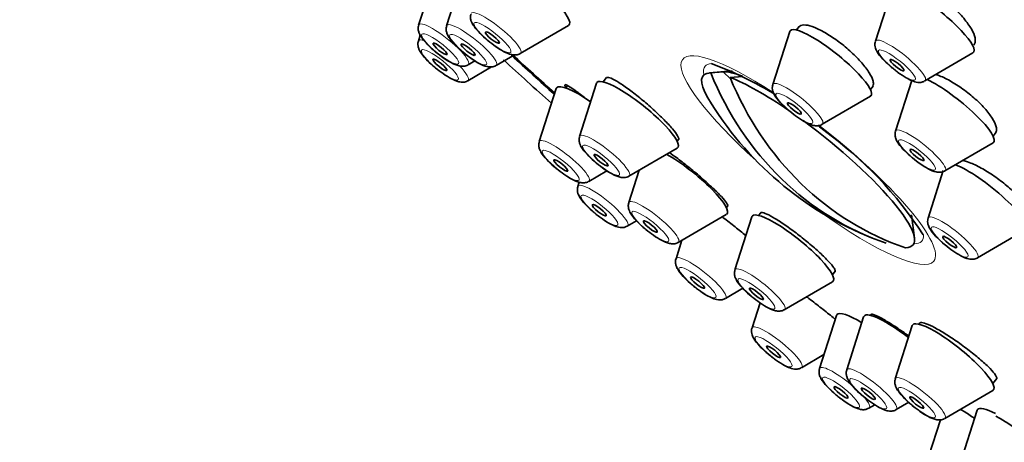
# Model space of a CAD drawing. Units: millimetres. Extents: x 0 to 1478, y 0 to 1758.
# Drawn here: x 245 to 278, y 553 to 567 of the extents above; entities that cross this region are included whole.
import ezdxf
from ezdxf import colors
from ezdxf.entities.mleader import LeaderData, LeaderLine
from ezdxf.math import Vec2, Vec3

# ---------------------------------------------------------------- set-up
doc = ezdxf.new("R2010")
doc.units = ezdxf.units.MM
doc.layers.add('DV5_Défaut', color=7, linetype='Continuous')
doc.layers.add('Défaut', color=7, linetype='Continuous')

# ---------------------------------------------------------------- blocks, each defined once
blk = doc.blocks.new('_DOT')
at = {"color": 0}
blk.add_line((0, 0), (-1, 0), dxfattribs=at)
at = {"color": 0, "const_width": 0.333}
blk.add_lwpolyline([(-0.1665, 0, 1), (0.1665, 0, 1)], format="xyb", close=True, dxfattribs=at)
blk = doc.blocks.new('SE4')
at = {"layer": 'DV5_Défaut', "color": 7, "linetype": 'Continuous', "lineweight": 35}
for p, q in [((259.272, 568.92), (258.7, 567.131)), ((260.217, 568.893), (259.645, 567.104)), ((274.687, 568.373), (274.114, 566.584)), ((258.755, 566.791), (258.692, 566.592)), ((262.132, 566.171), (263.757, 567.114)), ((271.223, 566.913), (270.651, 565.124)), ((271.546, 567.084), (271.448, 566.963)), ((277.354, 566.512), (277.356, 566.516)), ((261.312, 565.764), (261.939, 566.128)), ((275.782, 565.244), (277.406, 566.188)), ((260.367, 565.791), (260.6, 565.926)), ((260.359, 565.252), (261.16, 565.718)), ((269.285, 565.581), (268.511, 565.515)), ((268.556, 565.517), (268.977, 565.554)), ((268.977, 565.554), (269.233, 565.306)), ((264.703, 565.166), (264.131, 563.377)), ((265.042, 565.357), (264.928, 565.216)), ((269.63, 565.401), (269.209, 565.364)), ((275.337, 565.258), (274.792, 563.555)), ((263.343, 564.99), (262.77, 563.201)), ((263.725, 565.076), (263.671, 565.009)), ((273.942, 564.958), (274.033, 565.072)), ((272.318, 563.784), (273.942, 564.728)), ((278.084, 563.389), (278.186, 563.515)), ((267.422, 563.211), (267.479, 563.282)), ((276.459, 562.215), (278.083, 563.158)), ((265.798, 562.037), (267.422, 562.981)), ((264.438, 561.861), (265.055, 562.219)), ((266.142, 562.237), (265.792, 561.143)), ((276.404, 562.223), (275.892, 560.621)), ((264.12, 561.833), (264.074, 561.69)), ((269.084, 560.977), (269.132, 561.038)), ((270.242, 560.803), (270.169, 560.713)), ((265.741, 560.35), (266.056, 560.533)), ((267.459, 559.803), (269.083, 560.747)), ((269.944, 560.663), (269.372, 558.874)), ((275.434, 559.95), (275.331, 560.731)), ((277.559, 559.281), (279.183, 560.225)), ((267.584, 559.876), (267.385, 559.252)), ((272.663, 558.708), (272.76, 558.829)), ((271.039, 557.534), (272.663, 558.478)), ((269.052, 557.912), (269.643, 558.255)), ((270.22, 557.763), (269.951, 556.92)), ((272.801, 557.341), (272.228, 555.552)), ((273.717, 557.295), (273.145, 555.506)), ((273.967, 557.374), (273.942, 557.344)), ((275.357, 556.998), (274.784, 555.209)), ((275.616, 557.091), (275.582, 557.048)), ((271.618, 555.58), (272.378, 556.022)), ((278.076, 555.043), (278.212, 555.213)), ((276.451, 553.869), (278.075, 554.812)), ((273.895, 554.212), (274.098, 554.33)), ((274.812, 554.166), (275.238, 554.413)), ((277.543, 554.144), (276.971, 552.355)), ((276.31, 553.824), (275.92, 552.607))]:
    blk.add_line(p, q, dxfattribs=at)
for centre, radius, start, end in [((264.318, 554.325), 12.27, 58.2916, 69.7242), ((278.213, 570.496), 11.355, 210.8278, 248.3232), ((264.318, 554.325), 12.27, 48.9728, 50.145), ((264.573, 552.795), 13.311, 33.0708, 54.1304)]:
    blk.add_arc(centre, radius, start, end, dxfattribs=at)
for centre, major_axis, ratio, start_param, end_param in [((284.781, 578.666), (-26.5, 21.302), 0.211325, 3.141593, 6.283185), ((273.758, 564.954), (-26.5, 21.302), 0.211325, 2.63507, 6.283185), ((273.758, 564.954), (25.331, -20.362), 0.211325, 0, 3.52411), ((273.758, 564.954), (-25.448, 20.456), 0.211325, 2.73827, 6.283185), ((262.416, 568.23), (-1.364, 1.096), 0.211325, 3.060426, 5.466549), ((276.065, 567.304), (-1.364, 1.096), 0.211325, 3.060426, 6.283185), ((272.601, 565.844), (-1.364, 1.096), 0.211325, 0, 0.081167), ((272.601, 565.844), (-1.364, 1.096), 0.211325, 3.060426, 6.283185), ((273.758, 564.954), (25.331, -20.362), 0.211325, 4.399493, 4.461111), ((273.758, 564.954), (-26.5, 21.302), 0.211325, 1.268298, 1.334712), ((273.758, 564.954), (-25.448, 20.456), 0.211325, 1.258984, 1.321105), ((271.842, 562.57), (3.545, -2.85), 0.211325, 2.891938, 3.658829), ((277.887, 570.573), (-2.585, -11.031), 0.894338, 5.384073, 6.198393), ((272.044, 562.821), (-3.289, 2.644), 0.211325, -0.593942, -0.236625), ((264.721, 563.92), (-1.364, 1.096), 0.211325, 5.038147, 6.283185), ((266.081, 564.097), (-1.364, 1.096), 0.211325, 0, 0.081167), ((266.081, 564.097), (-1.364, 1.096), 0.211325, 3.060426, 6.283185), ((271.842, 562.57), (-3.545, 2.85), 0.211325, -1.220365, -0.580912), ((278.54, 570.42), (-2.585, -11.031), 0.894338, 5.384073, 6.198393), ((276.743, 564.274), (-1.364, 1.096), 0.211325, 3.060426, 5.569324), ((264.721, 563.92), (-1.364, 1.096), 0.211325, 0, 0.081167), ((271.842, 562.57), (-3.545, 2.85), 0.211325, 2.891938, 4.926901), ((267.743, 561.863), (-1.364, 1.096), 0.211325, 3.060426, 5.390332), ((277.842, 561.341), (-1.364, 1.096), 0.211325, 3.060426, 5.717542), ((271.322, 559.594), (-1.364, 1.096), 0.211325, 0, 0.081167), ((271.322, 559.594), (-1.364, 1.096), 0.211325, 3.060426, 6.283185), ((274.179, 556.272), (-1.364, 1.096), 0.211325, 0, 0.081167), ((274.179, 556.272), (-1.364, 1.096), 0.211325, 5.269746, 6.283185), ((275.096, 556.225), (-1.364, 1.096), 0.211325, 0, 0.081167), ((275.096, 556.225), (-1.364, 1.096), 0.211325, 4.785657, 6.283185), ((276.735, 555.929), (-1.364, 1.096), 0.211325, 0, 0.081167), ((276.735, 555.929), (-1.364, 1.096), 0.211325, 3.060426, 6.283185), ((278.922, 553.075), (-1.364, 1.096), 0.211325, 0, 0.081167), ((278.922, 553.075), (-1.364, 1.096), 0.211325, 5.461842, 6.283185)]:
    blk.add_ellipse(centre, major_axis=major_axis, ratio=ratio, start_param=start_param, end_param=end_param, dxfattribs=at)
at = {"layer": 'DV5_Défaut', "color": 7, "linetype": 'Continuous', "lineweight": 18}
for centre, major_axis, start_param, end_param in [((261.31, 566.855), (-0.836, 0.672), 3.060426, 6.283185), ((259.545, 566.475), (-0.836, 0.672), 0, 0.081167), ((259.545, 566.475), (-0.836, 0.672), 3.060426, 6.283185), ((260.49, 566.448), (-0.836, 0.672), 0, 0.081167), ((260.49, 566.448), (-0.836, 0.672), 3.060426, 6.283185), ((259.537, 565.937), (-0.836, 0.672), 0, 0.081167), ((259.537, 565.937), (-0.836, 0.672), 5.746975, 6.283185), ((274.96, 565.928), (-0.836, 0.672), 0, 0.081167), ((274.96, 565.928), (-0.836, 0.672), 3.060426, 6.283185), ((271.847, 562.576), (4.235, -3.404), 2.017137, 4.459945), ((272.026, 562.799), (-3.659, 2.941), 6.073068, 6.283185), ((259.537, 565.937), (-0.836, 0.672), 3.060426, 4.189919), ((272.026, 562.799), (-3.659, 2.941), 0, 0.253398), ((271.496, 564.468), (-0.836, 0.672), 0, 0.081167), ((271.496, 564.468), (-0.836, 0.672), 3.060426, 6.283185), ((271.847, 562.576), (4.235, -3.404), 0, 1.658723), ((275.637, 562.899), (-0.836, 0.672), 0, 0.081167), ((275.637, 562.899), (-0.836, 0.672), 3.060426, 6.283185), ((263.616, 562.545), (-0.836, 0.672), 0, 0.081167), ((263.616, 562.545), (-0.836, 0.672), 3.060426, 6.283185), ((264.976, 562.721), (-0.836, 0.672), 0, 0.081167), ((264.976, 562.721), (-0.836, 0.672), 3.060426, 6.283185), ((264.919, 561.034), (-0.836, 0.672), 0, 0.081167), ((264.919, 561.034), (-0.836, 0.672), 3.060426, 6.283185), ((266.637, 560.487), (-0.836, 0.672), 0, 0.081167), ((266.637, 560.487), (-0.836, 0.672), 3.060426, 6.283185), ((271.847, 562.576), (4.235, -3.404), 4.964833, 6.283185), ((276.737, 559.966), (-0.836, 0.672), 0, 0.081167), ((276.737, 559.966), (-0.836, 0.672), 3.060426, 6.283185), ((272.026, 562.799), (-3.659, 2.941), 2.888195, 3.339311), ((268.23, 558.596), (-0.836, 0.672), 0, 0.081167), ((268.23, 558.596), (-0.836, 0.672), 3.060426, 6.283185), ((270.217, 558.219), (-0.836, 0.672), 0, 0.081167), ((270.217, 558.219), (-0.836, 0.672), 3.060426, 6.283185), ((270.796, 556.264), (-0.836, 0.672), 0, 0.081167), ((270.796, 556.264), (-0.836, 0.672), 3.060426, 6.283185), ((273.073, 554.897), (-0.836, 0.672), 0, 0.081167), ((273.073, 554.897), (-0.836, 0.672), 4.514553, 6.283185), ((273.99, 554.85), (-0.836, 0.672), 0, 0.081167), ((273.99, 554.85), (-0.836, 0.672), 3.060426, 6.283185), ((275.629, 554.553), (-0.836, 0.672), 0, 0.081167), ((275.629, 554.553), (-0.836, 0.672), 3.060426, 6.283185), ((273.073, 554.897), (-0.836, 0.672), 3.060426, 3.989862)]:
    blk.add_ellipse(centre, major_axis=major_axis, ratio=0.211325, start_param=start_param, end_param=end_param, dxfattribs=at)
for centre in [(261.191, 566.707), (259.426, 566.327), (260.371, 566.3), (259.418, 565.788), (274.84, 565.78), (271.377, 564.32), (264.857, 562.573), (275.518, 562.751), (263.496, 562.397), (264.8, 560.886), (266.518, 560.339), (276.618, 559.817), (268.111, 558.448), (270.098, 558.07), (270.676, 556.116), (272.954, 554.748), (273.871, 554.702), (275.51, 554.405)]:
    blk.add_ellipse(centre, major_axis=(-0.617, 0.496), ratio=0.211325, dxfattribs=at)
at = {"layer": 'DV5_Défaut', "color": 7, "linetype": 'Continuous', "lineweight": 35}
for centre, major_axis in [((261.191, 566.707), (-0.234, 0.188)), ((259.426, 566.327), (-0.234, 0.188)), ((260.371, 566.3), (-0.234, 0.188)), ((259.418, 565.788), (0.234, -0.188)), ((274.84, 565.78), (-0.234, 0.188)), ((271.377, 564.32), (-0.234, 0.188)), ((275.518, 562.751), (-0.234, 0.188)), ((263.496, 562.397), (-0.234, 0.188)), ((264.857, 562.573), (-0.234, 0.188)), ((264.8, 560.886), (0.234, -0.188)), ((266.518, 560.339), (-0.234, 0.188)), ((276.618, 559.817), (-0.234, 0.188)), ((268.111, 558.448), (-0.234, 0.188)), ((270.098, 558.07), (-0.234, 0.188)), ((270.676, 556.116), (0.234, -0.188)), ((272.954, 554.748), (-0.234, 0.188)), ((273.871, 554.702), (-0.234, 0.188)), ((275.51, 554.405), (-0.234, 0.188))]:
    blk.add_ellipse(centre, major_axis=major_axis, ratio=0.211325, dxfattribs=at)
for points, knots in [([(277.474, 566.697), (277.457, 566.785), (277.414, 566.889), (277.35, 567.001), (277.286, 567.112), (277.198, 567.234), (277.094, 567.357), (276.99, 567.478), (276.868, 567.604), (276.736, 567.722), (276.605, 567.84), (276.462, 567.954), (276.319, 568.055), (276.176, 568.156), (276.028, 568.247), (275.889, 568.32), (275.749, 568.394), (275.613, 568.452), (275.491, 568.49), (275.369, 568.528), (275.259, 568.547), (275.169, 568.545), (275.078, 568.543), (275.006, 568.52), (274.959, 568.477), (274.942, 568.462), (274.928, 568.444), (274.917, 568.424)], [0, 0, 0, 0, 0.120518, 0.120518, 0.120518, 0.241097, 0.241097, 0.241097, 0.360794, 0.360794, 0.360794, 0.479469, 0.479469, 0.479469, 0.597752, 0.597752, 0.597752, 0.716432, 0.716432, 0.716432, 0.83612, 0.83612, 0.83612, 0.956999, 0.956999, 0.956999, 1, 1, 1, 1]), ([(260.468, 567.5), (260.461, 567.481), (260.442, 567.429), (260.452, 567.33), (260.489, 567.211), (260.581, 567.059), (260.753, 566.862), (260.939, 566.683), (261.03, 566.614), (261.037, 566.609)], [0, 0, 0, 0, 0.047309, 0.146069, 0.259248, 0.439694, 0.730359, 0.981683, 1, 1, 1, 1]), ([(258.703, 567.12), (258.696, 567.101), (258.677, 567.049), (258.686, 566.95), (258.724, 566.831), (258.815, 566.678), (258.988, 566.482), (259.174, 566.303), (259.265, 566.234), (259.272, 566.229)], [0, 0, 0, 0, 0.047309, 0.146069, 0.259248, 0.439694, 0.730359, 0.981683, 1, 1, 1, 1]), ([(274.034, 565.24), (274.015, 565.318), (273.972, 565.414), (273.907, 565.518), (273.842, 565.622), (273.755, 565.739), (273.651, 565.858), (273.548, 565.976), (273.427, 566.1), (273.297, 566.219), (273.167, 566.338), (273.025, 566.456), (272.884, 566.562), (272.742, 566.668), (272.597, 566.766), (272.459, 566.847), (272.322, 566.929), (272.188, 566.996), (272.07, 567.044), (271.952, 567.092), (271.845, 567.122), (271.76, 567.131), (271.674, 567.14), (271.606, 567.128), (271.562, 567.097), (271.552, 567.089), (271.543, 567.081), (271.535, 567.071)], [0, 0, 0, 0, 0.121823, 0.121823, 0.121823, 0.243665, 0.243665, 0.243665, 0.365236, 0.365236, 0.365236, 0.48642, 0.48642, 0.48642, 0.607367, 0.607367, 0.607367, 0.72833, 0.72833, 0.72833, 0.849554, 0.849554, 0.849554, 0.971169, 0.971169, 0.971169, 1, 1, 1, 1]), ([(259.648, 567.093), (259.641, 567.074), (259.622, 567.022), (259.632, 566.923), (259.669, 566.804), (259.76, 566.652), (259.933, 566.455), (260.119, 566.276), (260.21, 566.207), (260.217, 566.202)], [0, 0, 0, 0, 0.047309, 0.146069, 0.259248, 0.439694, 0.730359, 0.981683, 1, 1, 1, 1]), ([(258.695, 566.582), (258.688, 566.562), (258.669, 566.511), (258.678, 566.412), (258.716, 566.292), (258.807, 566.14), (258.98, 565.944), (259.166, 565.765), (259.257, 565.696), (259.264, 565.691)], [0, 0, 0, 0, 0.047309, 0.146069, 0.259248, 0.439694, 0.730359, 0.981683, 1, 1, 1, 1]), ([(261.037, 566.609), (261.131, 566.533), (261.3, 566.4), (261.585, 566.225), (261.79, 566.134), (261.967, 566.117), (262.086, 566.136), (262.126, 566.169), (262.13, 566.172)], [0, 0, 0, 0, 0.223333, 0.463714, 0.732808, 0.876966, 0.988745, 1, 1, 1, 1]), ([(274.116, 566.579), (274.113, 566.575), (274.094, 566.537), (274.096, 566.448), (274.118, 566.335), (274.191, 566.186), (274.337, 566.001), (274.588, 565.758), (274.88, 565.523), (275.054, 565.413), (275.154, 565.35)], [0, 0, 0, 0, 0.008156, 0.076946, 0.148761, 0.246783, 0.452771, 0.630426, 0.814853, 1, 1, 1, 1]), ([(277.434, 566.453), (277.455, 566.479), (277.469, 566.51), (277.477, 566.545), (277.486, 566.589), (277.485, 566.64), (277.474, 566.697)], [0, 0, 0, 0, 0.449114, 0.449114, 0.449114, 1, 1, 1, 1]), ([(259.272, 566.229), (259.366, 566.153), (259.535, 566.02), (259.82, 565.845), (260.024, 565.754), (260.202, 565.737), (260.321, 565.756), (260.36, 565.789), (260.364, 565.792)], [0, 0, 0, 0, 0.223333, 0.463714, 0.732808, 0.876966, 0.988745, 1, 1, 1, 1]), ([(260.217, 566.202), (260.311, 566.126), (260.48, 565.993), (260.765, 565.818), (260.97, 565.727), (261.147, 565.71), (261.266, 565.729), (261.305, 565.762), (261.309, 565.765)], [0, 0, 0, 0, 0.223333, 0.463714, 0.732808, 0.876966, 0.988745, 1, 1, 1, 1]), ([(259.264, 565.691), (259.358, 565.615), (259.527, 565.482), (259.812, 565.307), (260.016, 565.216), (260.194, 565.198), (260.313, 565.218), (260.352, 565.25), (260.356, 565.254)], [0, 0, 0, 0, 0.223333, 0.463714, 0.732808, 0.876966, 0.988745, 1, 1, 1, 1]), ([(278.187, 563.7), (278.168, 563.782), (278.123, 563.88), (278.056, 563.986), (277.99, 564.091), (277.9, 564.208), (277.795, 564.325), (277.689, 564.443), (277.565, 564.564), (277.432, 564.68), (277.3, 564.796), (277.156, 564.908), (277.011, 565.01), (276.867, 565.111), (276.718, 565.202), (276.578, 565.278), (276.437, 565.353), (276.301, 565.414), (276.18, 565.456), (276.171, 565.459), (276.161, 565.462), (276.152, 565.465)], [0, 0, 0, 0, 0.1652476, 0.1652476, 0.1652476, 0.3305432, 0.3305432, 0.3305432, 0.4951447, 0.4951447, 0.4951447, 0.6590821, 0.6590821, 0.6590821, 0.8229414, 0.8229414, 0.8229414, 0.9873375, 0.9873375, 0.9873375, 1, 1, 1, 1]), ([(264.344, 564.646), (264.28, 564.697), (264.219, 564.745), (264.162, 564.789), (264.05, 564.875), (263.949, 564.948), (263.869, 565.003), (263.788, 565.058), (263.724, 565.096), (263.684, 565.113), (263.656, 565.125), (263.638, 565.127), (263.632, 565.12)], [0, 0, 0, 0, 0.158293, 0.158293, 0.158293, 0.46801, 0.46801, 0.46801, 0.780706, 0.780706, 0.780706, 1, 1, 1, 1]), ([(267.436, 563.401), (267.401, 563.461), (267.344, 563.54), (267.267, 563.63), (267.191, 563.72), (267.094, 563.825), (266.984, 563.936), (266.875, 564.046), (266.75, 564.165), (266.619, 564.283), (266.489, 564.401), (266.35, 564.521), (266.214, 564.633), (266.078, 564.745), (265.94, 564.853), (265.813, 564.947), (265.686, 565.041), (265.565, 565.125), (265.461, 565.19), (265.356, 565.256), (265.266, 565.305), (265.197, 565.335), (265.128, 565.364), (265.078, 565.374), (265.052, 565.363), (265.047, 565.361), (265.042, 565.358), (265.039, 565.353)], [0, 0, 0, 0, 0.121482, 0.121482, 0.121482, 0.24298, 0.24298, 0.24298, 0.364252, 0.364252, 0.364252, 0.485424, 0.485424, 0.485424, 0.606757, 0.606757, 0.606757, 0.728443, 0.728443, 0.728443, 0.850521, 0.850521, 0.850521, 0.972859, 0.972859, 0.972859, 1, 1, 1, 1]), ([(274.012, 565.045), (274.026, 565.063), (274.036, 565.085), (274.041, 565.111), (274.049, 565.147), (274.046, 565.191), (274.034, 565.24)], [0, 0, 0, 0, 0.4181348, 0.4181348, 0.4181348, 1, 1, 1, 1]), ([(275.154, 565.35), (275.224, 565.312), (275.353, 565.245), (275.508, 565.195), (275.665, 565.192), (275.738, 565.227), (275.774, 565.245)], [0, 0, 0, 0, 0.312574, 0.657714, 0.855884, 1, 1, 1, 1]), ([(270.653, 565.114), (270.646, 565.094), (270.628, 565.043), (270.637, 564.943), (270.674, 564.824), (270.766, 564.672), (270.939, 564.475), (271.125, 564.297), (271.215, 564.228), (271.223, 564.222)], [0, 0, 0, 0, 0.047309, 0.146069, 0.259248, 0.439694, 0.730359, 0.981683, 1, 1, 1, 1]), ([(271.223, 564.222), (271.317, 564.147), (271.486, 564.013), (271.771, 563.839), (271.975, 563.748), (272.152, 563.73), (272.272, 563.749), (272.311, 563.782), (272.315, 563.786)], [0, 0, 0, 0, 0.223333, 0.463714, 0.732808, 0.876966, 0.988745, 1, 1, 1, 1]), ([(274.795, 563.544), (274.788, 563.525), (274.769, 563.473), (274.779, 563.374), (274.816, 563.255), (274.908, 563.102), (275.08, 562.906), (275.266, 562.727), (275.357, 562.658), (275.364, 562.653)], [0, 0, 0, 0, 0.047309, 0.146069, 0.259248, 0.439694, 0.730359, 0.981683, 1, 1, 1, 1]), ([(278.16, 563.483), (278.177, 563.505), (278.189, 563.532), (278.195, 563.562), (278.202, 563.601), (278.2, 563.648), (278.187, 563.7)], [0, 0, 0, 0, 0.4378983, 0.4378983, 0.4378983, 1, 1, 1, 1]), ([(262.773, 563.19), (262.766, 563.171), (262.747, 563.119), (262.757, 563.02), (262.794, 562.901), (262.886, 562.749), (263.058, 562.552), (263.245, 562.373), (263.335, 562.304), (263.342, 562.299)], [0, 0, 0, 0, 0.047309, 0.146069, 0.259248, 0.439694, 0.730359, 0.981683, 1, 1, 1, 1]), ([(264.133, 563.367), (264.126, 563.347), (264.108, 563.296), (264.117, 563.196), (264.154, 563.077), (264.246, 562.925), (264.419, 562.728), (264.605, 562.55), (264.695, 562.481), (264.703, 562.475)], [0, 0, 0, 0, 0.047309, 0.146069, 0.259248, 0.439694, 0.730359, 0.981683, 1, 1, 1, 1]), ([(267.468, 563.268), (267.475, 563.277), (267.478, 563.291), (267.475, 563.308), (267.471, 563.332), (267.458, 563.363), (267.436, 563.401)], [0, 0, 0, 0, 0.425962, 0.425962, 0.425962, 1, 1, 1, 1]), ([(269.089, 561.138), (269.053, 561.191), (268.994, 561.262), (268.916, 561.346), (268.838, 561.43), (268.739, 561.529), (268.627, 561.635), (268.515, 561.74), (268.388, 561.855), (268.256, 561.97), (268.125, 562.085), (267.984, 562.203), (267.847, 562.314), (267.71, 562.425), (267.571, 562.532), (267.444, 562.627), (267.341, 562.704), (267.242, 562.775), (267.153, 562.835)], [0, 0, 0, 0, 0.173038, 0.173038, 0.173038, 0.346125, 0.346125, 0.346125, 0.518482, 0.518482, 0.518482, 0.690102, 0.690102, 0.690102, 0.861577, 0.861577, 0.861577, 1, 1, 1, 1]), ([(264.703, 562.475), (264.797, 562.4), (264.966, 562.266), (265.251, 562.092), (265.455, 562.001), (265.632, 561.983), (265.752, 562.002), (265.791, 562.035), (265.795, 562.039)], [0, 0, 0, 0, 0.223333, 0.463714, 0.732808, 0.876966, 0.988745, 1, 1, 1, 1]), ([(275.364, 562.653), (275.458, 562.577), (275.627, 562.444), (275.912, 562.269), (276.117, 562.178), (276.294, 562.161), (276.413, 562.18), (276.452, 562.213), (276.457, 562.216)], [0, 0, 0, 0, 0.223333, 0.463714, 0.732808, 0.876966, 0.988745, 1, 1, 1, 1]), ([(279.311, 560.782), (279.29, 560.857), (279.244, 560.948), (279.176, 561.048), (279.108, 561.147), (279.017, 561.258), (278.91, 561.371), (278.803, 561.484), (278.678, 561.601), (278.544, 561.715), (278.41, 561.828), (278.265, 561.939), (278.119, 562.04), (277.973, 562.141), (277.823, 562.233), (277.682, 562.311), (277.54, 562.388), (277.403, 562.452), (277.282, 562.497), (277.192, 562.531), (277.11, 562.554), (277.037, 562.568)], [0, 0, 0, 0, 0.14851, 0.14851, 0.14851, 0.29704, 0.29704, 0.29704, 0.44529, 0.44529, 0.44529, 0.59341, 0.59341, 0.59341, 0.741722, 0.741722, 0.741722, 0.890465, 0.890465, 0.890465, 1, 1, 1, 1]), ([(263.342, 562.299), (263.436, 562.224), (263.605, 562.09), (263.89, 561.915), (264.095, 561.824), (264.272, 561.807), (264.392, 561.826), (264.431, 561.859), (264.435, 561.862)], [0, 0, 0, 0, 0.223333, 0.463714, 0.732808, 0.876966, 0.988745, 1, 1, 1, 1]), ([(264.075, 561.685), (264.073, 561.681), (264.053, 561.643), (264.056, 561.554), (264.077, 561.441), (264.151, 561.292), (264.297, 561.107), (264.548, 560.863), (264.839, 560.629), (265.013, 560.519), (265.114, 560.456)], [0, 0, 0, 0, 0.008156, 0.076946, 0.148761, 0.246783, 0.452771, 0.630426, 0.814853, 1, 1, 1, 1]), ([(269.127, 561.031), (269.132, 561.037), (269.133, 561.046), (269.13, 561.058), (269.126, 561.077), (269.112, 561.104), (269.089, 561.138)], [0, 0, 0, 0, 0.385584, 0.385584, 0.385584, 1, 1, 1, 1]), ([(265.795, 561.132), (265.788, 561.113), (265.769, 561.062), (265.779, 560.962), (265.816, 560.843), (265.908, 560.691), (266.08, 560.494), (266.266, 560.316), (266.357, 560.247), (266.364, 560.241)], [0, 0, 0, 0, 0.047309, 0.146069, 0.259248, 0.439694, 0.730359, 0.981683, 1, 1, 1, 1]), ([(272.712, 558.945), (272.675, 559.002), (272.613, 559.077), (272.532, 559.164), (272.452, 559.25), (272.35, 559.351), (272.235, 559.456), (272.121, 559.562), (271.99, 559.676), (271.854, 559.788), (271.719, 559.901), (271.575, 560.015), (271.434, 560.122), (271.293, 560.228), (271.152, 560.33), (271.021, 560.419), (270.891, 560.508), (270.767, 560.587), (270.662, 560.648), (270.556, 560.71), (270.464, 560.756), (270.395, 560.783), (270.325, 560.811), (270.276, 560.819), (270.251, 560.809), (270.246, 560.807), (270.242, 560.804), (270.239, 560.8)], [0, 0, 0, 0, 0.122202, 0.122202, 0.122202, 0.244422, 0.244422, 0.244422, 0.366369, 0.366369, 0.366369, 0.487931, 0.487931, 0.487931, 0.609262, 0.609262, 0.609262, 0.730616, 0.730616, 0.730616, 0.852235, 0.852235, 0.852235, 0.974248, 0.974248, 0.974248, 1, 1, 1, 1]), ([(269.744, 560.033), (269.627, 560.13), (269.505, 560.229), (269.385, 560.324), (269.247, 560.433), (269.109, 560.541), (268.981, 560.636), (268.967, 560.647), (268.953, 560.657), (268.94, 560.668)], [0, 0, 0, 0, 0.438917, 0.438917, 0.438917, 0.944591, 0.944591, 0.944591, 1, 1, 1, 1]), ([(275.895, 560.611), (275.887, 560.591), (275.869, 560.54), (275.878, 560.441), (275.916, 560.321), (276.007, 560.169), (276.18, 559.973), (276.366, 559.794), (276.457, 559.725), (276.464, 559.72)], [0, 0, 0, 0, 0.047309, 0.146069, 0.259248, 0.439694, 0.730359, 0.981683, 1, 1, 1, 1]), ([(265.114, 560.456), (265.184, 560.417), (265.312, 560.351), (265.467, 560.301), (265.625, 560.297), (265.698, 560.333), (265.734, 560.351)], [0, 0, 0, 0, 0.312574, 0.657714, 0.855884, 1, 1, 1, 1]), ([(266.364, 560.241), (266.458, 560.166), (266.627, 560.032), (266.912, 559.858), (267.117, 559.767), (267.294, 559.749), (267.413, 559.768), (267.452, 559.801), (267.457, 559.805)], [0, 0, 0, 0, 0.223333, 0.463714, 0.732808, 0.876966, 0.988745, 1, 1, 1, 1]), ([(276.464, 559.72), (276.558, 559.644), (276.727, 559.511), (277.012, 559.336), (277.216, 559.245), (277.393, 559.227), (277.513, 559.247), (277.552, 559.279), (277.556, 559.283)], [0, 0, 0, 0, 0.223333, 0.463714, 0.732808, 0.876966, 0.988745, 1, 1, 1, 1]), ([(267.386, 559.247), (267.384, 559.242), (267.364, 559.205), (267.366, 559.116), (267.388, 559.002), (267.462, 558.854), (267.608, 558.669), (267.859, 558.425), (268.15, 558.19), (268.324, 558.08), (268.424, 558.018)], [0, 0, 0, 0, 0.008156, 0.076946, 0.148761, 0.246783, 0.452771, 0.630426, 0.814853, 1, 1, 1, 1]), ([(269.375, 558.864), (269.367, 558.844), (269.349, 558.793), (269.358, 558.694), (269.396, 558.574), (269.487, 558.422), (269.66, 558.226), (269.846, 558.047), (269.937, 557.978), (269.944, 557.973)], [0, 0, 0, 0, 0.047309, 0.146069, 0.259248, 0.439694, 0.730359, 0.981683, 1, 1, 1, 1]), ([(272.75, 558.816), (272.757, 558.825), (272.759, 558.838), (272.755, 558.855), (272.75, 558.878), (272.736, 558.908), (272.712, 558.945)], [0, 0, 0, 0, 0.431975, 0.431975, 0.431975, 1, 1, 1, 1]), ([(268.424, 558.018), (268.494, 557.979), (268.623, 557.912), (268.778, 557.863), (268.935, 557.859), (269.009, 557.894), (269.045, 557.912)], [0, 0, 0, 0, 0.312574, 0.657714, 0.855884, 1, 1, 1, 1]), ([(269.944, 557.973), (270.038, 557.897), (270.207, 557.764), (270.492, 557.589), (270.696, 557.498), (270.873, 557.48), (270.993, 557.5), (271.032, 557.532), (271.036, 557.536)], [0, 0, 0, 0, 0.223333, 0.463714, 0.732808, 0.876966, 0.988745, 1, 1, 1, 1]), ([(272.767, 557.205), (272.74, 557.226), (272.713, 557.249), (272.685, 557.271), (272.567, 557.368), (272.432, 557.475), (272.293, 557.584), (272.157, 557.692), (272.012, 557.804), (271.872, 557.912), (271.844, 557.933), (271.817, 557.953), (271.79, 557.974)], [0, 0, 0, 0, 0.097697, 0.097697, 0.097697, 0.51261, 0.51261, 0.51261, 0.921279, 0.921279, 0.921279, 1, 1, 1, 1]), ([(275.243, 556.643), (275.224, 556.657), (275.205, 556.671), (275.186, 556.684), (275.042, 556.788), (274.897, 556.887), (274.764, 556.975), (274.631, 557.062), (274.505, 557.14), (274.398, 557.203), (274.29, 557.265), (274.197, 557.313), (274.126, 557.343), (274.055, 557.373), (274.005, 557.385), (273.979, 557.379), (273.972, 557.378), (273.967, 557.375), (273.964, 557.371)], [0, 0, 0, 0, 0.029757, 0.029757, 0.029757, 0.256968, 0.256968, 0.256968, 0.483539, 0.483539, 0.483539, 0.710339, 0.710339, 0.710339, 0.938129, 0.938129, 0.938129, 1, 1, 1, 1]), ([(269.952, 556.915), (269.949, 556.911), (269.93, 556.873), (269.932, 556.784), (269.954, 556.671), (270.027, 556.522), (270.173, 556.337), (270.425, 556.093), (270.716, 555.859), (270.89, 555.749), (270.99, 555.686)], [0, 0, 0, 0, 0.008156, 0.076946, 0.148761, 0.246783, 0.452771, 0.630426, 0.814853, 1, 1, 1, 1]), ([(278.165, 555.332), (278.127, 555.39), (278.064, 555.465), (277.981, 555.55), (277.898, 555.635), (277.793, 555.733), (277.675, 555.835), (277.557, 555.937), (277.423, 556.047), (277.282, 556.155), (277.142, 556.263), (276.993, 556.372), (276.847, 556.473), (276.702, 556.574), (276.555, 556.67), (276.42, 556.753), (276.285, 556.836), (276.158, 556.909), (276.048, 556.964), (275.939, 557.02), (275.845, 557.061), (275.773, 557.083), (275.702, 557.105), (275.651, 557.11), (275.625, 557.096), (275.62, 557.094), (275.616, 557.09), (275.613, 557.087)], [0, 0, 0, 0, 0.122629, 0.122629, 0.122629, 0.245261, 0.245261, 0.245261, 0.367845, 0.367845, 0.367845, 0.490136, 0.490136, 0.490136, 0.612027, 0.612027, 0.612027, 0.733585, 0.733585, 0.733585, 0.855024, 0.855024, 0.855024, 0.976608, 0.976608, 0.976608, 1, 1, 1, 1]), ([(270.99, 555.686), (271.06, 555.647), (271.189, 555.581), (271.344, 555.531), (271.501, 555.527), (271.574, 555.563), (271.61, 555.581)], [0, 0, 0, 0, 0.312574, 0.657714, 0.855884, 1, 1, 1, 1]), ([(272.23, 555.548), (272.227, 555.543), (272.207, 555.506), (272.21, 555.417), (272.231, 555.303), (272.305, 555.154), (272.451, 554.97), (272.702, 554.726), (272.993, 554.491), (273.168, 554.381), (273.268, 554.319)], [0, 0, 0, 0, 0.008156, 0.076946, 0.148761, 0.246783, 0.452771, 0.630426, 0.814853, 1, 1, 1, 1]), ([(273.148, 555.495), (273.141, 555.476), (273.122, 555.424), (273.132, 555.325), (273.169, 555.206), (273.26, 555.053), (273.433, 554.857), (273.619, 554.678), (273.71, 554.609), (273.717, 554.604)], [0, 0, 0, 0, 0.047309, 0.146069, 0.259248, 0.439694, 0.730359, 0.981683, 1, 1, 1, 1]), ([(274.787, 555.198), (274.78, 555.179), (274.761, 555.128), (274.771, 555.028), (274.808, 554.909), (274.9, 554.757), (275.072, 554.56), (275.258, 554.382), (275.349, 554.313), (275.356, 554.307)], [0, 0, 0, 0, 0.047309, 0.146069, 0.259248, 0.439694, 0.730359, 0.981683, 1, 1, 1, 1]), ([(278.201, 555.199), (278.209, 555.209), (278.211, 555.224), (278.208, 555.242), (278.203, 555.266), (278.188, 555.296), (278.165, 555.332)], [0, 0, 0, 0, 0.443188, 0.443188, 0.443188, 1, 1, 1, 1]), ([(273.717, 554.604), (273.811, 554.528), (273.98, 554.395), (274.265, 554.22), (274.47, 554.129), (274.647, 554.112), (274.766, 554.131), (274.805, 554.164), (274.809, 554.167)], [0, 0, 0, 0, 0.223333, 0.463714, 0.732808, 0.876966, 0.988745, 1, 1, 1, 1]), ([(273.268, 554.319), (273.338, 554.28), (273.467, 554.213), (273.621, 554.164), (273.779, 554.16), (273.852, 554.195), (273.888, 554.213)], [0, 0, 0, 0, 0.312574, 0.657714, 0.855884, 1, 1, 1, 1]), ([(275.356, 554.307), (275.45, 554.232), (275.619, 554.098), (275.904, 553.924), (276.109, 553.833), (276.286, 553.815), (276.405, 553.834), (276.444, 553.867), (276.449, 553.87)], [0, 0, 0, 0, 0.223333, 0.463714, 0.732808, 0.876966, 0.988745, 1, 1, 1, 1]), ([(277.454, 553.875), (277.437, 553.886), (277.422, 553.897), (277.406, 553.907), (277.275, 553.995), (277.152, 554.075), (277.048, 554.141), (277.023, 554.157), (276.998, 554.172), (276.975, 554.186)], [0, 0, 0, 0, 0.088233, 0.088233, 0.088233, 0.820965, 0.820965, 0.820965, 1, 1, 1, 1]), ([(278.957, 553.456), (278.81, 553.556), (278.663, 553.653), (278.527, 553.738), (278.402, 553.818), (278.284, 553.889), (278.181, 553.949)], [0, 0, 0, 0, 0.520055, 0.520055, 0.520055, 1, 1, 1, 1])]:
    blk.add_open_spline(points, degree=3, knots=knots, dxfattribs=at)
blk.add_open_spline([(263.631, 565.104), (263.636, 565.083), (263.661, 565.044), (263.705, 564.991)], degree=3, dxfattribs=at)

msp = doc.modelspace()

# ---------------------------------------------------------------- block references
at = {"layer": 'Défaut'}
msp.add_blockref('SE4', (0, 0), dxfattribs=at)

# ---------------------------------------------------------------- leaders
at = {"layer": 'Défaut', "color": 7, "linetype": 'Continuous', "lineweight": 18}
ml = msp.add_multileader_mtext('Standard', dxfattribs=at)
ml.set_content('{\\pxsm0.9;\\fSolid Edge ISO|b1||i0||c0|p34;\\W1.;09/03/2021\\P}', color=256)
ml.set_leader_properties()
ml.set_arrow_properties(name='DOT')
ml.build(insert=Vec2(0, 0))
ml.multileader.update_dxf_attribs({"leader_type": 0, "dogleg_length": 0, "arrow_head_size": 12})
ctx = ml.context
ctx.base_point, ctx.char_height, ctx.arrow_head_size, ctx.landing_gap_size = Vec3(1390.407, 1750.708), 12, 12, 4.2
notes = []
notes.append((ctx, [(0, (0, 0, 0), (0, 0), (1, 0), 1, [])]))
ctx.mtext.insert = Vec3(1392.407, 1756.828)
for ctx, leaders in notes:
    for number, flags, end, landing, length, lines in leaders:
        leader = LeaderData()
        leader.index, (leader.has_last_leader_line, leader.has_dogleg_vector, leader.attachment_direction) = number, flags
        leader.last_leader_point, leader.dogleg_vector, leader.dogleg_length = Vec3(end), Vec3(landing), length
        for number, points, colour, breaks in lines:
            line = LeaderLine()
            line.index, line.vertices, line.color, line.breaks = number, Vec3.list(points), colors.encode_raw_color(colour), breaks
            leader.lines.append(line)
        ctx.leaders.append(leader)

doc.saveas('drawing.dxf')
